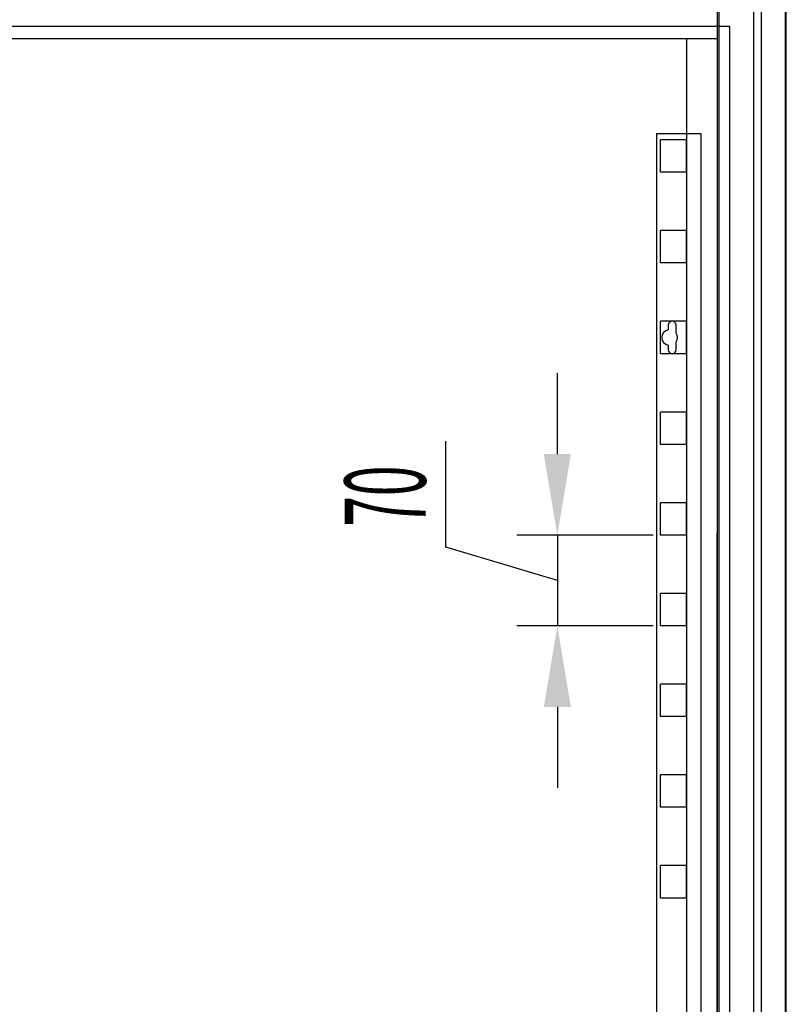
# Model space of a CAD drawing. Units: millimetres. Extents: x 1304 to 8658, y -2762 to 7639.
# Drawn here: x 4821 to 5412, y 4261 to 5021 of the extents above; entities that cross this region are included whole.
import ezdxf

# ---------------------------------------------------------------- set-up
doc = ezdxf.new("R2010")
doc.units = ezdxf.units.MM
doc.layers.add('ACOTA', color=50, linetype='Continuous')
doc.styles.add('ACO', font='simplex.shx', dxfattribs={"width": 0.5})

msp = doc.modelspace()

# ---------------------------------------------------------------- linework, layer by layer
at = {"color": 4}
for p, q in [((5411.2, 5399.02, 0), (5411.2, 3527.92, 0)), ((5412.2, 3526.92, 0), (5412.2, 5400.02, 0)), ((5312.2, 4932.92, 0), (5312.2, 3647.92, 0)), ((5312.2, 4932.92, 0), (5346.2, 4932.92, 0)), ((5346.2, 4932.92, 0), (5346.2, 3647.92, 0)), ((5335.2, 4927.92, 0), (5315.2, 4927.92, 0)), ((5315.2, 4902.92, 0), (5315.2, 4927.92, 0)), ((5335.2, 4902.92, 0), (5335.2, 4927.92, 0)), ((5335.2, 4902.92, 0), (5315.2, 4902.92, 0)), ((5315.2, 4832.92, 0), (5315.2, 4857.92, 0)), ((5335.2, 4857.92, 0), (5315.2, 4857.92, 0)), ((5335.2, 4832.92, 0), (5335.2, 4857.92, 0)), ((5335.2, 4832.92, 0), (5315.2, 4832.92, 0)), ((5315.2, 4762.92, 0), (5315.2, 4787.92, 0)), ((5335.2, 4787.92, 0), (5315.2, 4787.92, 0)), ((5335.2, 4762.92, 0), (5335.2, 4787.92, 0)), ((5321.2, 4784.92, 0), (5321.2, 4781.34, 0)), ((5327.2, 4778.74, 0), (5327.2, 4784.92, 0)), ((5327.2, 4765.92, 0), (5327.2, 4772.11, 0)), ((5321.2, 4769.51, 0), (5321.2, 4765.92, 0)), ((5335.2, 4762.92, 0), (5315.2, 4762.92, 0)), ((5335.2, 4717.92, 0), (5315.2, 4717.92, 0)), ((5315.2, 4692.92, 0), (5315.2, 4717.92, 0)), ((5335.2, 4692.92, 0), (5335.2, 4717.92, 0)), ((5335.2, 4692.92, 0), (5315.2, 4692.92, 0)), ((5315.2, 4622.92, 0), (5315.2, 4647.92, 0)), ((5335.2, 4647.92, 0), (5315.2, 4647.92, 0)), ((5335.2, 4622.92, 0), (5335.2, 4647.92, 0)), ((5335.2, 4622.92, 0), (5315.2, 4622.92, 0)), ((5315.2, 4552.92, 0), (5315.2, 4577.92, 0)), ((5335.2, 4577.92, 0), (5315.2, 4577.92, 0)), ((5335.2, 4552.92, 0), (5335.2, 4577.92, 0)), ((5335.2, 4552.92, 0), (5315.2, 4552.92, 0)), ((5335.2, 4507.92, 0), (5315.2, 4507.92, 0)), ((5315.2, 4482.92, 0), (5315.2, 4507.92, 0)), ((5335.2, 4482.92, 0), (5335.2, 4507.92, 0)), ((5335.2, 4482.92, 0), (5315.2, 4482.92, 0)), ((5315.2, 4412.92, 0), (5315.2, 4437.92, 0)), ((5335.2, 4437.92, 0), (5315.2, 4437.92, 0)), ((5335.2, 4412.92, 0), (5335.2, 4437.92, 0)), ((5335.2, 4412.92, 0), (5315.2, 4412.92, 0)), ((5315.2, 4342.92, 0), (5315.2, 4367.92, 0)), ((5335.2, 4367.92, 0), (5315.2, 4367.92, 0)), ((5335.2, 4342.92, 0), (5335.2, 4367.92, 0)), ((5335.2, 4342.92, 0), (5315.2, 4342.92, 0))]:
    msp.add_line(p, q, dxfattribs=at)
at = {"color": 2}
for p, q in [((5359.2, 3597.92, 0), (5359.2, 5097.92, 0)), ((5360.2, 5096.92, 0), (5360.2, 3598.92, 0))]:
    msp.add_line(p, q, dxfattribs=at)
for p, q in [((5393.2, 3563.92, 0), (5393.2, 5039.93, 0)), ((5387.2, 3569.93, 0), (5387.2, 5033.93, 0)), ((5368.7, 5015.43, 0), (3372.8, 5015.43, 0)), ((5368.7, 3588.42, 0), (5368.7, 5015.43, 0)), ((5359.2, 5005.92, 0), (3382.3, 5005.92, 0)), ((5335.2, 5005.92, 0), (5335.2, 3597.92, 0)), ((5358.7, 3597.92, 0), (5359.2, 5005.92, 0))]:
    msp.add_line(p, q)
at = {"color": 4}
for centre, radius, start, end in [((5324.2, 4784.92, 0), 3, 0, 180), ((5322.2, 4775.42, 0), 6, 99.59407, 260.40593), ((5322.2, 4775.42, 0), 6, 326.44269, 33.55731), ((5324.2, 4765.92, 0), 3, 180, 0)]:
    msp.add_arc(centre, radius, start, end, dxfattribs=at)
at = {"layer": 'ACOTA'}
for p, q in [((5235.63, 4685.42, 0), (5235.63, 4747.92, 0)), ((5149.7, 4613.7, 0), (5149.7, 4695.55, 0)), ((5309.57, 4622.92, 0), (5204.38, 4622.92, 0)), ((5235.63, 4622.92, 0), (5235.63, 4552.92, 0)), ((5235.63, 4622.92, 0), (5235.63, 4552.92, 0)), ((5235.63, 4587.92, 0), (5149.7, 4613.7, 0)), ((5309.57, 4552.92, 0), (5204.38, 4552.92, 0)), ((5235.63, 4490.42, 0), (5235.63, 4427.92, 0))]:
    msp.add_line(p, q, dxfattribs=at)
for points in [[(5225.22, 4685.42, 0), (5246.05, 4685.42, 0), (5235.63, 4622.92, 0)], [(5225.22, 4490.42, 0), (5246.05, 4490.42, 0), (5235.63, 4552.92, 0)]]:
    msp.add_solid(points, dxfattribs=at)

# ---------------------------------------------------------------- texts
at = {"layer": 'ACOTA', "style": 'ACO', "width": 0.5}
msp.add_text('70', height=62.5, rotation=90, dxfattribs=at).set_placement((5134.07, 4629.33, 0))

doc.saveas('drawing.dxf')
